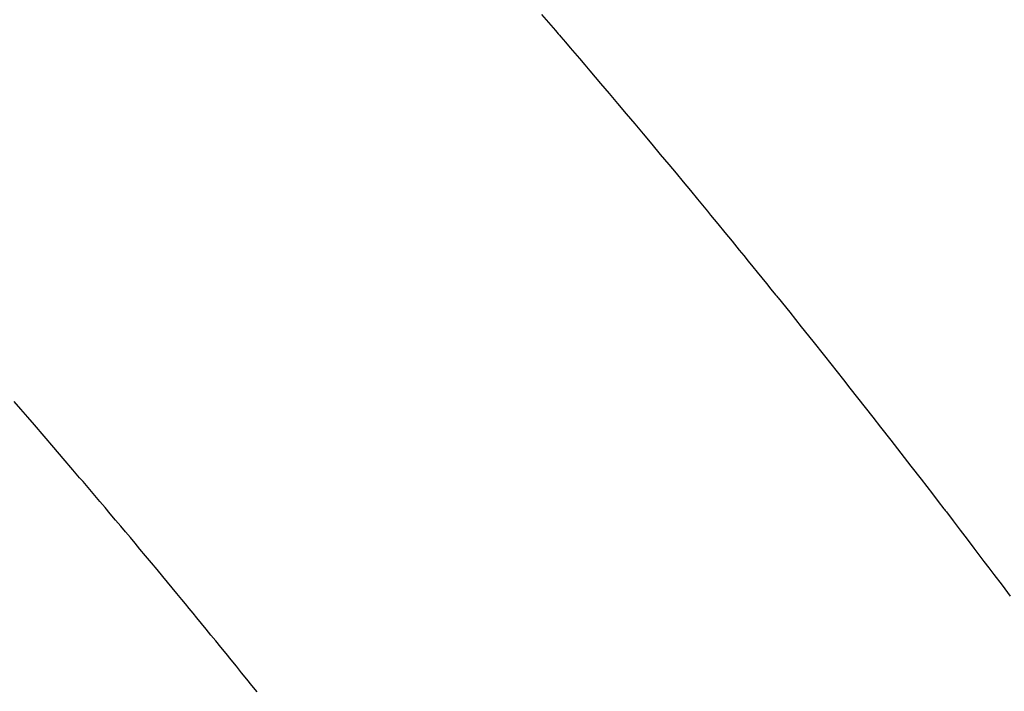
# Model space of a CAD drawing. Extents: x 27948 to 54421, y -13 to 8857.
# Drawn here: x 45240 to 45250, y 6793 to 6800 of the extents above; entities that cross this region are included whole.
import ezdxf

# ---------------------------------------------------------------- set-up
doc = ezdxf.new("R2010")
doc.units = 0
doc.header["$LTSCALE"] = 50
doc.header["$MEASUREMENT"] = 0
doc.linetypes.add('HIDDEN', pattern=[0.375, 0.25, -0.125])
doc.layers.get('0').update_dxf_attribs({"linetype": 'CONTINUOUS'})
doc.layers.get('DEFPOINTS').update_dxf_attribs({"color": 146, "linetype": 'CONTINUOUS'})
doc.layers.add('150-機器', color=8, linetype='CONTINUOUS')
doc.layers.add('166-寸法B', color=11, linetype='CONTINUOUS')
doc.styles.add('KH001', font='txt')
doc.dimstyles.new('KH1xx030', dxfattribs={"dimscale": 30, "dimtxt": 2, "dimasz": 0.6, "dimexe": 0.3, "dimexo": 1.2, "dimgap": 0.5, "dimtad": 3, "dimdec": 1, "dimdsep": 46, "dimlunit": 6, "dimtxsty": 'KH001', "dimblk": 'DOT', "dimcen": 1, "dimdle": 1, "dimclrd": 256, "dimclre": 256, "dimclrt": 256, "dimadec": 0, "dimazin": 0, "dimtfac": 1, "dimtdec": 1, "dimtix": 1, "dimtmove": 2, "dimatfit": 3, "dimldrblk": 'CLOSEDBLANK', "dimfxl": 1, "dimtolj": 1, "dimtzin": 0, "dimlwd": -1, "dimlwe": -1, "dimarcsym": 0})

# ---------------------------------------------------------------- blocks, each defined once
blk = doc.blocks.new('F402_H')
at = {"layer": '150-機器', "color": 13, "linetype": 'HIDDEN'}
for points in [[(-219.6035, -139.9062), (-219.5571, -139.9604), (-219.5107, -140.0147), (-219.4643, -140.0689), (-219.4509, -140.0846), (-219.4375, -140.1002), (-219.4242, -140.1158), (-219.4108, -140.1314), (-219.3643, -140.1856), (-219.3178, -140.2398), (-219.2714, -140.294), (-219.2249, -140.3482), (-219.1717, -140.4104), (-219.1186, -140.4728), (-219.0655, -140.5352), (-219.0125, -140.5976), (-218.9266, -140.699), (-218.8408, -140.8006), (-218.7551, -140.9022), (-218.6695, -141.004), (-218.5838, -141.1061), (-218.4981, -141.2084), (-218.4125, -141.3107), (-218.327, -141.4131), (-218.2547, -141.5), (-218.1824, -141.587), (-218.1103, -141.674), (-218.0382, -141.7612), (-218.0055, -141.801), (-217.9727, -141.8407), (-217.94, -141.8805), (-217.9073, -141.9204), (-217.8355, -142.0079), (-217.7638, -142.0956), (-217.6921, -142.1833), (-217.6204, -142.271), (-217.5749, -142.3268), (-217.5293, -142.3825), (-217.4839, -142.4384), (-217.4385, -142.4943), (-217.3931, -142.5505), (-217.3477, -142.6067), (-217.3024, -142.6629), (-217.2568, -142.7189), (-217.2504, -142.7269), (-217.2439, -142.7348), (-217.2374, -142.7428), (-217.2309, -142.7507), (-217.1137, -142.8953), (-216.9972, -143.0405), (-216.8812, -143.1861), (-216.7655, -143.3319), (-216.7014, -143.413), (-216.6372, -143.4941), (-216.5731, -143.5753), (-216.5091, -143.6564), (-216.4321, -143.7541), (-216.355, -143.8517), (-216.2781, -143.9494), (-216.2013, -144.0473), (-216.0992, -144.1778), (-215.9974, -144.3086), (-215.8958, -144.4396), (-215.7945, -144.5709), (-215.7375, -144.6451), (-215.6804, -144.7193), (-215.6234, -144.7935), (-215.5661, -144.8675), (-215.5598, -144.8756), (-215.5536, -144.8837), (-215.5473, -144.8918), (-215.541, -144.8999), (-215.4714, -144.9905), (-215.4022, -145.0814), (-215.3333, -145.1726), (-215.2643, -145.2637), (-215.2141, -145.3299), (-215.1637, -145.396), (-215.1134, -145.4622), (-215.0632, -145.5284), (-214.9818, -145.6363), (-214.9006, -145.7444)], [(-222.4598, -146.7055), (-222.5117, -146.6413), (-222.5635, -146.5772), (-222.6154, -146.5131), (-222.6674, -146.449), (-222.7194, -146.385), (-222.7715, -146.321), (-222.8236, -146.257), (-222.8758, -146.1932), (-222.9232, -146.1353), (-222.9707, -146.0776), (-223.0182, -146.0198), (-223.0656, -145.962), (-223.1035, -145.9158), (-223.1413, -145.8695), (-223.1792, -145.8233), (-223.2171, -145.7771), (-223.2644, -145.7195), (-223.3119, -145.6621), (-223.3595, -145.6047), (-223.4071, -145.5473), (-223.4644, -145.4784), (-223.5217, -145.4096), (-223.579, -145.3408), (-223.6364, -145.272), (-223.6843, -145.2148), (-223.7322, -145.1576), (-223.7801, -145.1005), (-223.8282, -145.0434), (-223.881, -144.9809), (-223.9339, -144.9184), (-223.9868, -144.8559), (-224.0397, -144.7934), (-224.0732, -144.7539), (-224.1067, -144.7143), (-224.1401, -144.6747), (-224.1737, -144.6352), (-224.2074, -144.5955), (-224.2413, -144.5559), (-224.2751, -144.5163), (-224.309, -144.4767), (-224.4054, -144.364), (-224.5018, -144.2513), (-224.5983, -144.1386), (-224.695, -144.0262), (-224.7627, -143.9479), (-224.8306, -143.8697), (-224.8985, -143.7915)]]:
    blk.add_lwpolyline(points, dxfattribs=at)
blk = doc.blocks.new('_Dot')
at = {"color": 0, "linetype": 'ByBlock', "lineweight": -2}
blk.add_line((-0.5, 0), (-1, 0), dxfattribs=at)
at = {"color": 0, "linetype": 'ByBlock', "const_width": 0.5}
blk.add_lwpolyline([(-0.25, 0, 1), (0.25, 0, 1)], format="xyb", close=True, dxfattribs=at)
blk = doc.blocks.new('*D108')
at = {"layer": '166-寸法B', "transparency": 16777216}
for p, q in [((45308.6568, 7159.9416), (45128.4093, 7159.9416)), ((45137.4093, 7141.9416), (45137.4093, 6752.9416)), ((45296.2561, 6734.9416), (45128.4093, 6734.9416))]:
    blk.add_line(p, q, dxfattribs=at)
at = {"layer": 'DEFPOINTS', "color": 0, "transparency": 16777216}
for p in [(45344.6568, 7159.9416), (45137.4093, 6734.9416), (45332.2561, 6734.9416)]:
    blk.add_point(p, dxfattribs=at)
at = {"layer": '166-寸法B', "transparency": 16777216, "xscale": 18, "yscale": 18, "zscale": 18}
for p, rotation in [((45137.4093, 7159.9416), 90), ((45137.4093, 6734.9416), 270)]:
    blk.add_blockref('_Dot', p, dxfattribs=dict(at, rotation=rotation))
at = {"layer": '166-寸法B', "transparency": 16777216, "insert": (45092.4093, 6947.4416), "char_height": 60, "attachment_point": 5, "rotation": 90, "style": 'KH001'}
blk.add_mtext('\\A1;425', dxfattribs=at)
blk = doc.blocks.new('_ClosedBlank')
at = {"color": 0, "linetype": 'ByBlock', "lineweight": -2}
for p, q in [((-1, 0.16667), (0, 0)), ((-1, 0.16667), (-1, -0.16667)), ((0, 0), (-1, -0.16667))]:
    blk.add_line(p, q, dxfattribs=at)

msp = doc.modelspace()

# ---------------------------------------------------------------- block references
at = {"layer": '150-機器'}
msp.add_blockref('F402_H', (45464.6495, 6940.134), dxfattribs=at)

# ---------------------------------------------------------------- dimensions: what is measured, and where the dimension line sits
at = {"layer": '166-寸法B'}
dim = msp.add_linear_dim(base=(45137.4093, 6734.9416), p1=(45344.6568, 7159.9416), p2=(45332.2561, 6734.9416), angle=90, dimstyle='KH1xx030', dxfattribs=at)
dim.commit()
dim.dimension.update_dxf_attribs({"geometry": '*D108', "text_midpoint": (45092.4093, 6947.4416)})

doc.saveas('drawing.dxf')
